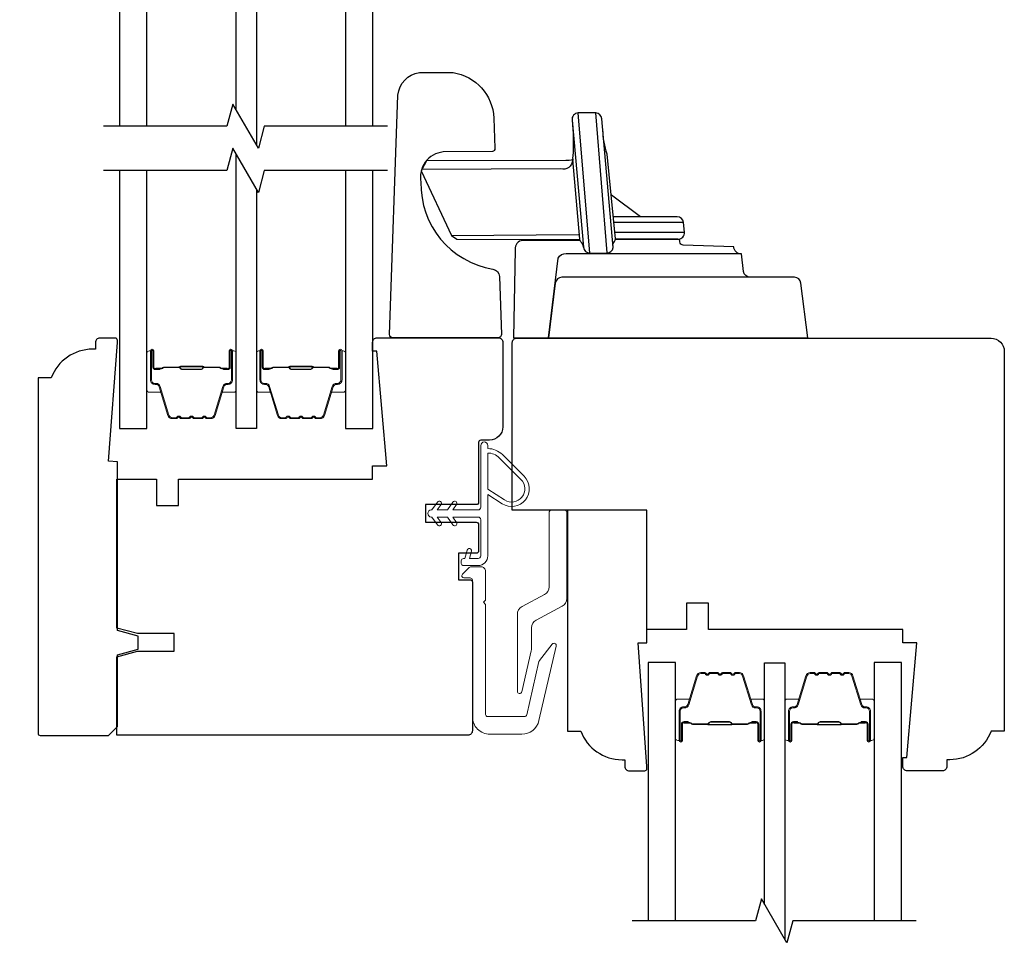
# Model space of a CAD drawing. Extents: x 1543 to 5295, y 2271 to 4828.
# Drawn here: x 2362 to 2474, y 3670 to 3775 of the extents above; entities that cross this region are included whole.
import ezdxf

# ---------------------------------------------------------------- set-up
doc = ezdxf.new("R2010")
doc.units = 0
doc.header["$LTSCALE"] = 250
doc.header["$MEASUREMENT"] = 0
doc.header["$PDMODE"] = 3
doc.header["$PDSIZE"] = -2
doc.layers.get('DEFPOINTS').update_dxf_attribs({"color": 2, "linetype": 'CONTINUOUS'})
for name, color, linetype, lineweight in [('2', 2, 'CONTINUOUS', 25), ('Butal', 9, 'CONTINUOUS', 15), ('Frame & Sash Cladding', 3, 'CONTINUOUS', 15), ('Spacer Bar', 1, 'CONTINUOUS', 9), ('Visible (ANSI)', 7, 'CONTINUOUS', 15), ('Weather-Strip', 6, 'CONTINUOUS', 9), ('Wood', 7, 'CONTINUOUS', 25)]:
    doc.layers.add(name, color=color, linetype=linetype, lineweight=lineweight)
for name, color, linetype in [('7', 7, 'CONTINUOUS'), ('Glass', 6, 'CONTINUOUS'), ('HARDWARE', 143, 'CONTINUOUS')]:
    doc.layers.add(name, color=color, linetype=linetype)
doc.styles.add('ROMANS', font='romans')
doc.dimstyles.new('LWDEC', dxfattribs={"dimscale": 0.075, "dimtxt": 2.5, "dimasz": 2, "dimexe": 1.25, "dimexo": 3, "dimgap": 2, "dimtad": 1, "dimtoh": 1, "dimdec": 4, "dimzin": 11, "dimdsep": 46, "dimlunit": 5, "dimtxsty": 'ROMANS', "dimcen": 0, "dimdle": 1.5, "dimazin": 0, "dimtfac": 1, "dimtdec": 4, "dimtix": 1, "dimtmove": 0, "dimatfit": 3, "dimfxl": 0, "dimfrac": 2, "dimtzin": 0, "dimarcsym": 0})

# ---------------------------------------------------------------- blocks, each defined once
blk = doc.blocks.new('*D209')
at = {"layer": '2', "color": 0, "lineweight": -2}
for p, q in [((2377.89, 3875.51), (2211.44, 3875.51)), ((2214.57, 3500.26), (2214.57, 3870.51)), ((2303.89, 3495.26), (2211.44, 3495.26))]:
    blk.add_line(p, q, dxfattribs=at)
at = {"layer": '2', "color": 0}
for points in [[(2213.73, 3870.51), (2215.4, 3870.51), (2214.57, 3875.51)], [(2213.73, 3500.26), (2215.4, 3500.26), (2214.57, 3495.26)]]:
    blk.add_solid(points, dxfattribs=at)
at = {"layer": 'DEFPOINTS', "color": 0}
for p in [(2214.57, 3875.51), (2385.39, 3875.51), (2311.39, 3495.26)]:
    blk.add_point(p, dxfattribs=at)
at = {"layer": '2', "color": 0, "insert": (2204.81, 3709.95), "char_height": 6.25, "attachment_point": 5, "rotation": 90, "style": 'ROMANS'}
blk.add_mtext('R.O. (Rough Opening)', dxfattribs=at)

msp = doc.modelspace()

# ---------------------------------------------------------------- linework, layer by layer
at = {"layer": '7', "flags": 128}
for points in [[(2404.09, 3762.51), (2390.11, 3762.51), (2389.44, 3760.01), (2386.55, 3765.01), (2385.88, 3762.51), (2371.89, 3762.51)], [(2404.09, 3757.51), (2390.11, 3757.51), (2389.44, 3755.01), (2386.55, 3760.01), (2385.88, 3757.51), (2371.89, 3757.51)], [(2463.98, 3672.51), (2450, 3672.51), (2449.33, 3670.01), (2446.44, 3675.01), (2445.77, 3672.51), (2431.79, 3672.51)]]:
    msp.add_lwpolyline(points, dxfattribs=at)
at = {"layer": 'Butal'}
for points in [[(2376.82, 3736.82), (2376.82, 3732.64, 0.414214), (2377.07, 3732.39), (2378.4, 3732.39), (2378.21, 3733, 0.329751), (2377.85, 3733.27), (2377.73, 3733.27, -0.414214), (2377.22, 3733.78), (2377.22, 3737.07), (2377.07, 3737.07, 0.414214)], [(2386.92, 3736.82), (2386.92, 3732.64, -0.414214), (2386.67, 3732.39), (2385.34, 3732.39), (2385.53, 3733, -0.329751), (2385.89, 3733.27), (2386.01, 3733.27, 0.414214), (2386.52, 3733.78), (2386.52, 3737.07), (2386.67, 3737.07, -0.414214)], [(2389.22, 3736.82), (2389.22, 3732.64, 0.414214), (2389.47, 3732.39), (2390.79, 3732.39), (2390.61, 3733, 0.329751), (2390.25, 3733.27), (2390.13, 3733.27, -0.414214), (2389.62, 3733.78), (2389.62, 3737.07), (2389.47, 3737.07, 0.414214)], [(2399.32, 3736.82), (2399.32, 3732.64, -0.414214), (2399.07, 3732.39), (2397.74, 3732.39), (2397.93, 3733, -0.329751), (2398.29, 3733.27), (2398.41, 3733.27, 0.414214), (2398.92, 3733.78), (2398.92, 3737.07), (2399.07, 3737.07, -0.414214)], [(2436.71, 3693.2), (2436.71, 3697.38, -0.414214), (2436.96, 3697.63), (2438.29, 3697.63), (2438.1, 3697.02, -0.329751), (2437.74, 3696.75), (2437.62, 3696.75, 0.414214), (2437.11, 3696.24), (2437.11, 3692.95), (2436.96, 3692.95, -0.414214)], [(2446.81, 3693.2), (2446.81, 3697.38, 0.414214), (2446.56, 3697.63), (2445.24, 3697.63), (2445.42, 3697.02, 0.329751), (2445.78, 3696.75), (2445.9, 3696.75, -0.414214), (2446.41, 3696.24), (2446.41, 3692.95), (2446.56, 3692.95, 0.414214)], [(2449.11, 3693.2), (2449.11, 3697.38, -0.414214), (2449.36, 3697.63), (2450.69, 3697.63), (2450.5, 3697.02, -0.329751), (2450.14, 3696.75), (2450.02, 3696.75, 0.414214), (2449.51, 3696.24), (2449.51, 3692.95), (2449.36, 3692.95, -0.414214)], [(2459.21, 3693.2), (2459.21, 3697.38, 0.414214), (2458.96, 3697.63), (2457.63, 3697.63), (2457.82, 3697.02, 0.329751), (2458.18, 3696.75), (2458.3, 3696.75, -0.414214), (2458.81, 3696.24), (2458.81, 3692.95), (2458.96, 3692.95, 0.414214)]]:
    msp.add_lwpolyline(points, format="xyb", close=True, dxfattribs=at)
at = {"layer": 'Frame & Sash Cladding'}
for points in [[(2420.39, 3703.42, -0.056784), (2420.36, 3703.08), (2419.29, 3698.45, -0.892534), (2418.79, 3698.51), (2418.79, 3707.22, -0.277325), (2419.32, 3708.11), (2421.86, 3709.46, 0.277325), (2422.39, 3710.34), (2422.39, 3718.76, -0.414214), (2422.64, 3719.01), (2424.14, 3719.01, -0.414214), (2424.39, 3718.76), (2424.39, 3709.02, -0.277325), (2423.86, 3708.14), (2420.92, 3706.58, 0.277325), (2420.39, 3705.7)], [(2413.69, 3711.1, 0.414214), (2413.44, 3711.35), (2412.74, 3711.35, -0.668179), (2412.57, 3711.77), (2413.32, 3712.52, -0.198912), (2413.49, 3712.6), (2414.69, 3712.6, -0.414214), (2415.19, 3712.1), (2415.19, 3708.85), (2414.94, 3708.6), (2415.19, 3708.35), (2415.19, 3695.9, 0.414214), (2415.44, 3695.65), (2419.6, 3695.65, 0.349216), (2419.85, 3695.84), (2421.24, 3701.89, -0.109518), (2421.29, 3701.99), (2422.75, 3703.85, -0.802585), (2423.19, 3703.64), (2421.24, 3695.2, -0.349216), (2419.29, 3693.65), (2415.69, 3693.65, -0.414214), (2413.69, 3695.65)]]:
    msp.add_lwpolyline(points, format="xyb", close=True, dxfattribs=at)
at = {"layer": 'Glass'}
for points in [[(2376.82, 3762.51), (2376.82, 3791.76), (2373.72, 3791.76), (2373.72, 3762.51)], [(2386.92, 3764.37), (2386.92, 3791.75), (2389.22, 3791.75), (2389.22, 3760.38)], [(2402.42, 3762.51), (2402.42, 3791.76), (2399.32, 3791.76), (2399.32, 3762.51)], [(2389.22, 3755.38), (2389.22, 3728.26), (2386.92, 3728.26), (2386.92, 3759.37)], [(2373.72, 3757.51), (2373.72, 3728.26), (2376.82, 3728.26), (2376.82, 3757.51)], [(2399.32, 3757.51), (2399.32, 3728.26), (2402.42, 3728.26), (2402.42, 3757.51)], [(2436.71, 3672.51), (2436.71, 3701.76), (2433.61, 3701.76), (2433.61, 3672.51)], [(2446.81, 3674.37), (2446.81, 3701.75), (2449.11, 3701.75), (2449.11, 3670.39)], [(2462.31, 3672.51), (2462.31, 3701.76), (2459.21, 3701.76), (2459.21, 3672.51)]]:
    msp.add_lwpolyline(points, dxfattribs=at)
at = {"layer": 'HARDWARE'}
for p, q in [((2426.99, 3748.14), (2425.69, 3764.01)), ((2427.66, 3764.01), (2428.92, 3748.17)), ((2432.74, 3752.26), (2429.47, 3754.7)), ((2437.62, 3751.61), (2429.75, 3751.61)), ((2429.85, 3750.5), (2437.72, 3750.5))]:
    msp.add_line(p, q, dxfattribs=at)
for points in [[(2411.5, 3768.58, -0.361791), (2416.12, 3763.44), (2416.24, 3760.01, -0.355442), (2415.96, 3759.63), (2410.37, 3759.6, 0.445875), (2407.87, 3756.18, 0.375601), (2416.03, 3746.33, -0.342547), (2416.75, 3745.51), (2416.98, 3738.94, -0.424475), (2416.6, 3738.55), (2404.69, 3738.55, -0.414214), (2404.31, 3738.93), (2405.26, 3766.02, -0.349211), (2407.69, 3768.61)], [(2426.28, 3748.8, 0.385088), (2426.99, 3748.14), (2428.93, 3748.14, 0.378208), (2429.63, 3748.78), (2428.37, 3763.35, 0.380973), (2427.68, 3764.01), (2425.69, 3764.01, 0.445745), (2424.99, 3763.18)]]:
    msp.add_lwpolyline(points, format="xyb", close=True, dxfattribs=at)
for points in [[(2424.99, 3763.18, -0.045712), (2425.07, 3759.12, 0.062436), (2425.06, 3758.76, -0.143962), (2424.28, 3758.62), (2408.49, 3758.61), (2407.95, 3757.62), (2407.89, 3757.45), (2411.31, 3750.13), (2411.95, 3749.72), (2425.83, 3749.7)], [(2429.63, 3748.98, -0.106733), (2429.65, 3749.22, 0.137261), (2429.9, 3749.74), (2428.95, 3759.35, -0.065322), (2428.48, 3762.11)], [(2426.28, 3748.8, 0.201023), (2425.98, 3749.43, -0.168858), (2425.86, 3749.71), (2425.06, 3758.76, -0.041934), (2425.06, 3758.66, -0.468925), (2423.69, 3757.67), (2407.95, 3757.62), (2407.89, 3757.45), (2411.31, 3750.13), (2425.72, 3750.24)], [(2425.9, 3749.55), (2419.42, 3749.56, 0.444008), (2418.53, 3748.54), (2418.36, 3738.55), (2451.69, 3738.55), (2450.93, 3744.74, 0.378866), (2450.18, 3745.41), (2445.18, 3745.41, -0.378866), (2444.42, 3746.07), (2444.18, 3748.05, -0.435826), (2443.32, 3748.86), (2437.59, 3749.05, -0.396258), (2437.22, 3749.41, -1.093702), (2437.22, 3749.41, 0.460582), (2436.97, 3749.72), (2429.93, 3749.72), (2437.01, 3749.72, 0.440011), (2437.72, 3750.5), (2437.62, 3751.61, 0.388879), (2436.91, 3752.26), (2429.69, 3752.26)], [(2445.18, 3745.41), (2423.84, 3745.41, 0.37887), (2423.09, 3744.74), (2422.33, 3738.55), (2423.43, 3747.56, -0.349554), (2424.34, 3748.08), (2443.99, 3748.08)]]:
    msp.add_lwpolyline(points, format="xyb", dxfattribs=at)
at = {"layer": 'Spacer Bar'}
for points in [[(2380.16, 3729.5), (2379.68, 3729.5, -0.329751), (2379.31, 3729.78), (2378.32, 3733.04, 0.329751), (2377.84, 3733.39), (2377.72, 3733.39, -0.414214), (2377.33, 3733.78), (2377.33, 3737.07, -1), (2377.49, 3737.07), (2377.49, 3735.24, 0.414214), (2377.79, 3734.94), (2378.26, 3734.94), (2378.26, 3735.05), (2377.75, 3735.05, -0.414214), (2377.6, 3735.2), (2377.6, 3737.07, 1), (2377.22, 3737.07), (2377.22, 3733.78, 0.414214), (2377.72, 3733.28), (2377.84, 3733.28, -0.329751), (2378.21, 3733), (2379.2, 3729.74, 0.329751), (2379.68, 3729.39), (2380.16, 3729.39, 0.226277), (2380.25, 3729.44), (2380.32, 3729.52, -0.476976), (2380.52, 3729.52), (2380.59, 3729.44, 0.226277), (2380.69, 3729.39), (2381.6, 3729.39, 0.226277), (2381.7, 3729.44), (2381.77, 3729.52, -0.476976), (2381.97, 3729.52), (2382.04, 3729.44, 0.226277), (2382.14, 3729.39), (2383.05, 3729.39, 0.226277), (2383.15, 3729.44), (2383.22, 3729.52, -0.476976), (2383.42, 3729.52), (2383.48, 3729.44, 0.226277), (2383.58, 3729.39), (2384.06, 3729.39, 0.329751), (2384.53, 3729.74), (2385.53, 3733, -0.329751), (2385.9, 3733.28), (2386.02, 3733.28, 0.414214), (2386.52, 3733.78), (2386.52, 3737.07, 1), (2386.14, 3737.07), (2386.14, 3735.2, -0.414214), (2385.99, 3735.05), (2385.48, 3735.05), (2385.48, 3734.94), (2385.95, 3734.94, 0.414214), (2386.25, 3735.24), (2386.25, 3737.07, -1), (2386.4, 3737.07), (2386.4, 3733.78, -0.414214), (2386.02, 3733.39), (2385.9, 3733.39, 0.329751), (2385.42, 3733.04), (2384.42, 3729.78, -0.329751), (2384.06, 3729.5), (2383.58, 3729.5, -0.226277), (2383.57, 3729.51), (2383.5, 3729.59, 0.476976), (2383.13, 3729.59), (2383.06, 3729.51, -0.256633), (2383.05, 3729.5), (2382.14, 3729.5, -0.226277), (2382.13, 3729.51), (2382.06, 3729.59, 0.476976), (2381.68, 3729.59), (2381.61, 3729.51, -0.256633), (2381.6, 3729.5), (2380.69, 3729.5, -0.226277), (2380.68, 3729.51), (2380.61, 3729.59, 0.476976), (2380.23, 3729.59), (2380.17, 3729.51, -0.226277)], [(2392.55, 3729.5), (2392.08, 3729.5, -0.329751), (2391.71, 3729.78), (2390.72, 3733.04, 0.329751), (2390.24, 3733.39), (2390.12, 3733.39, -0.414214), (2389.73, 3733.78), (2389.73, 3737.07, -1), (2389.88, 3737.07), (2389.88, 3735.24, 0.414214), (2390.18, 3734.94), (2390.66, 3734.94), (2390.66, 3735.05), (2390.15, 3735.05, -0.414214), (2390, 3735.2), (2390, 3737.07, 1), (2389.62, 3737.07), (2389.62, 3733.78, 0.414214), (2390.12, 3733.28), (2390.24, 3733.28, -0.329751), (2390.61, 3733), (2391.6, 3729.74, 0.329751), (2392.08, 3729.39), (2392.55, 3729.39, 0.226277), (2392.65, 3729.44), (2392.72, 3729.52, -0.476976), (2392.92, 3729.52), (2392.99, 3729.44, 0.226277), (2393.09, 3729.39), (2394, 3729.39, 0.226277), (2394.1, 3729.44), (2394.17, 3729.52, -0.476976), (2394.37, 3729.52), (2394.43, 3729.44, 0.226277), (2394.53, 3729.39), (2395.45, 3729.39, 0.226277), (2395.55, 3729.44), (2395.62, 3729.52, -0.476976), (2395.81, 3729.52), (2395.88, 3729.44, 0.226277), (2395.98, 3729.39), (2396.45, 3729.39, 0.329751), (2396.93, 3729.74), (2397.93, 3733, -0.329751), (2398.3, 3733.28), (2398.42, 3733.28, 0.414214), (2398.92, 3733.78), (2398.92, 3737.07, 1), (2398.53, 3737.07), (2398.53, 3735.2, -0.414214), (2398.38, 3735.05), (2397.87, 3735.05), (2397.87, 3734.94), (2398.35, 3734.94, 0.414214), (2398.65, 3735.24), (2398.65, 3737.07, -1), (2398.8, 3737.07), (2398.8, 3733.78, -0.414214), (2398.42, 3733.39), (2398.3, 3733.39, 0.329751), (2397.82, 3733.04), (2396.82, 3729.78, -0.329751), (2396.45, 3729.5), (2395.98, 3729.5, -0.226277), (2395.97, 3729.51), (2395.9, 3729.59, 0.476976), (2395.53, 3729.59), (2395.46, 3729.51, -0.256633), (2395.45, 3729.5), (2394.53, 3729.5, -0.226277), (2394.52, 3729.51), (2394.45, 3729.59, 0.476976), (2394.08, 3729.59), (2394.01, 3729.51, -0.256633), (2394, 3729.5), (2393.09, 3729.5, -0.226277), (2393.08, 3729.51), (2393.01, 3729.59, 0.476976), (2392.63, 3729.59), (2392.56, 3729.51, -0.226277)], [(2377.82, 3735.11), (2378.45, 3735.11, 0.22907), (2378.61, 3735.18, -0.224481), (2378.75, 3735.24), (2380.43, 3735.24, -0.28964), (2380.59, 3735.14, 0.272736), (2380.82, 3734.99), (2382.92, 3734.99, 0.272736), (2383.15, 3735.14, -0.28964), (2383.31, 3735.24), (2384.99, 3735.24, -0.224481), (2385.13, 3735.18, 0.22907), (2385.29, 3735.11), (2385.92, 3735.11), (2385.92, 3735.05), (2385.29, 3735.05, -0.228585), (2385.09, 3735.15, 0.224481), (2384.99, 3735.19), (2383.31, 3735.19, 0.28964), (2383.19, 3735.12, -0.274141), (2382.92, 3734.94), (2380.81, 3734.94, -0.274141), (2380.55, 3735.12, 0.28964), (2380.43, 3735.19), (2378.75, 3735.19, 0.224481), (2378.65, 3735.15, -0.228585), (2378.45, 3735.05), (2377.82, 3735.05)], [(2390.22, 3735.11), (2390.85, 3735.11, 0.22907), (2391.01, 3735.18, -0.224481), (2391.15, 3735.24), (2392.83, 3735.24, -0.28964), (2392.99, 3735.14, 0.272736), (2393.21, 3734.99), (2395.32, 3734.99, 0.272736), (2395.55, 3735.14, -0.28964), (2395.71, 3735.24), (2397.39, 3735.24, -0.224481), (2397.52, 3735.18, 0.22907), (2397.68, 3735.11), (2398.32, 3735.11), (2398.32, 3735.05), (2397.68, 3735.05, -0.228585), (2397.48, 3735.15, 0.224481), (2397.39, 3735.19), (2395.71, 3735.19, 0.28964), (2395.59, 3735.12, -0.274141), (2395.32, 3734.94), (2393.21, 3734.94, -0.274141), (2392.94, 3735.12, 0.28964), (2392.83, 3735.19), (2391.15, 3735.19, 0.224481), (2391.05, 3735.15, -0.228585), (2390.85, 3735.05), (2390.22, 3735.05)], [(2440.05, 3700.51), (2439.58, 3700.51, 0.329751), (2439.21, 3700.24), (2438.21, 3696.98, -0.329751), (2437.73, 3696.63), (2437.61, 3696.63, 0.414214), (2437.23, 3696.24), (2437.23, 3692.95, 1), (2437.38, 3692.95), (2437.38, 3694.78, -0.414214), (2437.68, 3695.08), (2438.16, 3695.08), (2438.16, 3694.96), (2437.64, 3694.96, 0.414214), (2437.49, 3694.81), (2437.49, 3692.95, -1), (2437.11, 3692.95), (2437.11, 3696.24, -0.414214), (2437.61, 3696.74), (2437.73, 3696.74, 0.329751), (2438.1, 3697.01), (2439.1, 3700.27, -0.329751), (2439.58, 3700.63), (2440.05, 3700.63, -0.226277), (2440.15, 3700.58), (2440.22, 3700.5, 0.476976), (2440.41, 3700.5), (2440.48, 3700.58, -0.226277), (2440.58, 3700.63), (2441.5, 3700.63, -0.226277), (2441.59, 3700.58), (2441.66, 3700.5, 0.476976), (2441.86, 3700.5), (2441.93, 3700.58, -0.226277), (2442.03, 3700.63), (2442.94, 3700.63, -0.226277), (2443.04, 3700.58), (2443.11, 3700.5, 0.476976), (2443.31, 3700.5), (2443.38, 3700.58, -0.226277), (2443.48, 3700.63), (2443.95, 3700.63, -0.329751), (2444.43, 3700.27), (2445.42, 3697.01, 0.329751), (2445.79, 3696.74), (2445.91, 3696.74, -0.414214), (2446.41, 3696.24), (2446.41, 3692.95, -1), (2446.03, 3692.95), (2446.03, 3694.81, 0.414214), (2445.88, 3694.96), (2445.37, 3694.96), (2445.37, 3695.08), (2445.84, 3695.08, -0.414214), (2446.14, 3694.78), (2446.14, 3692.95, 1), (2446.3, 3692.95), (2446.3, 3696.24, 0.414214), (2445.91, 3696.63), (2445.79, 3696.63, -0.329751), (2445.31, 3696.98), (2444.32, 3700.24, 0.329751), (2443.95, 3700.51), (2443.48, 3700.51, 0.226277), (2443.47, 3700.51), (2443.4, 3700.42, -0.476976), (2443.02, 3700.42), (2442.95, 3700.51, 0.256633), (2442.94, 3700.51), (2442.03, 3700.51, 0.226277), (2442.02, 3700.51), (2441.95, 3700.42, -0.476976), (2441.57, 3700.42), (2441.51, 3700.51, 0.256633), (2441.49, 3700.51), (2440.58, 3700.51, 0.226277), (2440.57, 3700.51), (2440.5, 3700.42, -0.476976), (2440.13, 3700.42), (2440.06, 3700.51, 0.226277)], [(2452.45, 3700.51), (2451.97, 3700.51, 0.329751), (2451.6, 3700.24), (2450.61, 3696.98, -0.329751), (2450.13, 3696.63), (2450.01, 3696.63, 0.414214), (2449.63, 3696.24), (2449.63, 3692.95, 1), (2449.78, 3692.95), (2449.78, 3694.78, -0.414214), (2450.08, 3695.08), (2450.55, 3695.08), (2450.55, 3694.96), (2450.04, 3694.96, 0.414214), (2449.89, 3694.81), (2449.89, 3692.95, -1), (2449.51, 3692.95), (2449.51, 3696.24, -0.414214), (2450.01, 3696.74), (2450.13, 3696.74, 0.329751), (2450.5, 3697.01), (2451.5, 3700.27, -0.329751), (2451.97, 3700.63), (2452.45, 3700.63, -0.226277), (2452.54, 3700.58), (2452.61, 3700.5, 0.476976), (2452.81, 3700.5), (2452.88, 3700.58, -0.226277), (2452.98, 3700.63), (2453.89, 3700.63, -0.226277), (2453.99, 3700.58), (2454.06, 3700.5, 0.476976), (2454.26, 3700.5), (2454.33, 3700.58, -0.226277), (2454.43, 3700.63), (2455.34, 3700.63, -0.226277), (2455.44, 3700.58), (2455.51, 3700.5, 0.476976), (2455.71, 3700.5), (2455.77, 3700.58, -0.226277), (2455.87, 3700.63), (2456.35, 3700.63, -0.329751), (2456.82, 3700.27), (2457.82, 3697.01, 0.329751), (2458.19, 3696.74), (2458.31, 3696.74, -0.414214), (2458.81, 3696.24), (2458.81, 3692.95, -1), (2458.43, 3692.95), (2458.43, 3694.81, 0.414214), (2458.28, 3694.96), (2457.77, 3694.96), (2457.77, 3695.08), (2458.24, 3695.08, -0.414214), (2458.54, 3694.78), (2458.54, 3692.95, 1), (2458.69, 3692.95), (2458.69, 3696.24, 0.414214), (2458.31, 3696.63), (2458.19, 3696.63, -0.329751), (2457.71, 3696.98), (2456.71, 3700.24, 0.329751), (2456.35, 3700.51), (2455.87, 3700.51, 0.226277), (2455.86, 3700.51), (2455.79, 3700.42, -0.476976), (2455.42, 3700.42), (2455.35, 3700.51, 0.256633), (2455.34, 3700.51), (2454.43, 3700.51, 0.226277), (2454.42, 3700.51), (2454.35, 3700.42, -0.476976), (2453.97, 3700.42), (2453.9, 3700.51, 0.256633), (2453.89, 3700.51), (2452.98, 3700.51, 0.226277), (2452.97, 3700.51), (2452.9, 3700.42, -0.476976), (2452.52, 3700.42), (2452.46, 3700.51, 0.226277)], [(2437.71, 3694.91), (2438.34, 3694.91, -0.22907), (2438.51, 3694.84, 0.224481), (2438.64, 3694.77), (2440.32, 3694.77, 0.28964), (2440.48, 3694.87, -0.272736), (2440.71, 3695.03), (2442.82, 3695.03, -0.272736), (2443.04, 3694.87, 0.28964), (2443.2, 3694.77), (2444.88, 3694.77, 0.224481), (2445.02, 3694.84, -0.22907), (2445.18, 3694.91), (2445.81, 3694.91), (2445.81, 3694.96), (2445.18, 3694.96, 0.228585), (2444.98, 3694.87, -0.224481), (2444.88, 3694.82), (2443.2, 3694.82, -0.28964), (2443.09, 3694.9, 0.274141), (2442.82, 3695.08), (2440.71, 3695.08, 0.274141), (2440.44, 3694.9, -0.28964), (2440.32, 3694.82), (2438.64, 3694.82, -0.224481), (2438.54, 3694.87, 0.228585), (2438.34, 3694.96), (2437.71, 3694.96)], [(2450.11, 3694.91), (2450.74, 3694.91, -0.22907), (2450.9, 3694.84, 0.224481), (2451.04, 3694.77), (2452.72, 3694.77, 0.28964), (2452.88, 3694.87, -0.272736), (2453.11, 3695.03), (2455.21, 3695.03, -0.272736), (2455.44, 3694.87, 0.28964), (2455.6, 3694.77), (2457.28, 3694.77, 0.224481), (2457.42, 3694.84, -0.22907), (2457.58, 3694.91), (2458.21, 3694.91), (2458.21, 3694.96), (2457.58, 3694.96, 0.228585), (2457.38, 3694.87, -0.224481), (2457.28, 3694.82), (2455.6, 3694.82, -0.28964), (2455.48, 3694.9, 0.274141), (2455.21, 3695.08), (2453.1, 3695.08, 0.274141), (2452.84, 3694.9, -0.28964), (2452.72, 3694.82), (2451.04, 3694.82, -0.224481), (2450.94, 3694.87, 0.228585), (2450.74, 3694.96), (2450.11, 3694.96)]]:
    msp.add_lwpolyline(points, format="xyb", close=True, dxfattribs=at)
for points in [[(2380.43, 3735.19, 0.001885), (2380.43, 3735.19), (2378.75, 3735.19, 0.224481), (2378.65, 3735.15, -0.228585), (2378.45, 3735.05), (2377.82, 3735.05), (2377.82, 3735.11), (2378.45, 3735.11, 0.22907), (2378.61, 3735.18, -0.224481), (2378.75, 3735.24), (2380.43, 3735.24, 0.214245), (2380.47, 3735.26, -0.214245), (2380.6, 3735.32), (2383.14, 3735.32, -0.214245), (2383.27, 3735.26, 0.214245), (2383.31, 3735.24), (2384.99, 3735.24, -0.224481), (2385.13, 3735.18, 0.22907), (2385.29, 3735.11), (2385.92, 3735.11), (2385.92, 3735.05), (2385.29, 3735.05, -0.228585), (2385.09, 3735.15, 0.224481), (2384.99, 3735.19), (2383.31, 3735.19, -0.214245), (2383.23, 3735.23, 0.214245), (2383.14, 3735.27), (2380.6, 3735.27, 0.214245), (2380.51, 3735.23, -0.214245), (2380.43, 3735.19)], [(2392.83, 3735.19, 0.001885), (2392.83, 3735.19), (2391.15, 3735.19, 0.224481), (2391.05, 3735.15, -0.228585), (2390.85, 3735.05), (2390.22, 3735.05), (2390.22, 3735.11), (2390.85, 3735.11, 0.22907), (2391.01, 3735.18, -0.224481), (2391.15, 3735.24), (2392.83, 3735.24, 0.214245), (2392.86, 3735.26, -0.214245), (2393, 3735.32), (2395.54, 3735.32, -0.214245), (2395.67, 3735.26, 0.214245), (2395.71, 3735.24), (2397.39, 3735.24, -0.224481), (2397.52, 3735.18, 0.22907), (2397.68, 3735.11), (2398.32, 3735.11), (2398.32, 3735.05), (2397.68, 3735.05, -0.228585), (2397.48, 3735.15, 0.224481), (2397.39, 3735.19), (2395.71, 3735.19, -0.214245), (2395.63, 3735.23, 0.214245), (2395.54, 3735.27), (2393, 3735.27, 0.214245), (2392.9, 3735.23, -0.214245), (2392.83, 3735.19)], [(2440.32, 3694.82, -0.001885), (2440.32, 3694.82), (2438.64, 3694.82, -0.224481), (2438.54, 3694.87, 0.228585), (2438.34, 3694.96), (2437.71, 3694.96), (2437.71, 3694.91), (2438.34, 3694.91, -0.22907), (2438.51, 3694.84, 0.224481), (2438.64, 3694.77), (2440.32, 3694.77, -0.214245), (2440.36, 3694.76, 0.214245), (2440.49, 3694.7), (2443.03, 3694.7, 0.214245), (2443.16, 3694.76, -0.214245), (2443.2, 3694.77), (2444.88, 3694.77, 0.224481), (2445.02, 3694.84, -0.22907), (2445.18, 3694.91), (2445.81, 3694.91), (2445.81, 3694.96), (2445.18, 3694.96, 0.228585), (2444.98, 3694.87, -0.224481), (2444.88, 3694.82), (2443.2, 3694.82, 0.214245), (2443.13, 3694.79, -0.214245), (2443.03, 3694.75), (2440.49, 3694.75, -0.214245), (2440.4, 3694.79, 0.214245), (2440.32, 3694.82)], [(2452.72, 3694.82, -0.001885), (2452.72, 3694.82), (2451.04, 3694.82, -0.224481), (2450.94, 3694.87, 0.228585), (2450.74, 3694.96), (2450.11, 3694.96), (2450.11, 3694.91), (2450.74, 3694.91, -0.22907), (2450.9, 3694.84, 0.224481), (2451.04, 3694.77), (2452.72, 3694.77, -0.214245), (2452.76, 3694.76, 0.214245), (2452.89, 3694.7), (2455.43, 3694.7, 0.214245), (2455.56, 3694.76, -0.214245), (2455.6, 3694.77), (2457.28, 3694.77, 0.224481), (2457.42, 3694.84, -0.22907), (2457.58, 3694.91), (2458.21, 3694.91), (2458.21, 3694.96), (2457.58, 3694.96, 0.228585), (2457.38, 3694.87, -0.224481), (2457.28, 3694.82), (2455.6, 3694.82, 0.214245), (2455.52, 3694.79, -0.214245), (2455.43, 3694.75), (2452.89, 3694.75, -0.214245), (2452.8, 3694.79, 0.214245), (2452.72, 3694.82)]]:
    msp.add_lwpolyline(points, format="xyb", dxfattribs=at)
at = {"layer": 'Visible (ANSI)'}
msp.add_line((2373.39, 3722.55), (2373.39, 3712.55), dxfattribs=at)
at = {"layer": 'Weather-Strip'}
for points in [[(2412.69, 3712.75, -0.414214), (2412.44, 3713), (2412.44, 3713.3, -0.414214), (2412.69, 3713.55), (2412.84, 3713.55), (2413.1, 3714.51, -1), (2413.59, 3714.38), (2413.36, 3713.55), (2414.34, 3713.55, 0.414214), (2414.64, 3713.85), (2414.64, 3717.95, 0.414214), (2414.34, 3718.25), (2411.47, 3718.25), (2411.9, 3717.64, -1), (2411.49, 3717.35), (2410.86, 3718.25), (2409.72, 3718.25), (2410.15, 3717.64, -1), (2409.74, 3717.35), (2409.11, 3718.25), (2409.04, 3718.25, -1), (2409.04, 3719.05), (2409.11, 3719.05), (2409.74, 3719.94, -1), (2410.15, 3719.65), (2409.72, 3719.05), (2410.86, 3719.05), (2411.49, 3719.94, -1), (2411.9, 3719.65), (2411.47, 3719.05), (2414.34, 3719.05, 0.414214), (2414.64, 3719.35), (2414.64, 3726.35, -1), (2415.44, 3726.35), (2415.44, 3726, -0.198307), (2417.09, 3725.32), (2419.55, 3722.86, -0.897367), (2417.07, 3719.76), (2415.44, 3720.8), (2415.44, 3713.85, -0.414214), (2414.34, 3712.75)], [(2416.74, 3724.96, 0.198307), (2415.44, 3725.5), (2415.44, 3721.39), (2417.34, 3720.18, 0.897367), (2419.2, 3722.51)]]:
    msp.add_lwpolyline(points, format="xyb", close=True, dxfattribs=at)
at = {"layer": 'Wood'}
msp.add_lwpolyline([(2373.22, 3738.51), (2371.47, 3738.51, 0.414214), (2370.97, 3738.01), (2370.97, 3737.26), (2370.66, 3737.26, 0.312963), (2365.97, 3734.01), (2364.47, 3734.01), (2364.47, 3693.76, 0.414214), (2364.72, 3693.51), (2372.47, 3693.51), (2373.47, 3694.51), (2373.47, 3702.64), (2375.81, 3703.27), (2375.81, 3704.77), (2373.47, 3705.39), (2373.47, 3724.51), (2372.47, 3724.58), (2373.47, 3738.01), (2373.47, 3738.26, 0.414214), (2373.22, 3738.51)], format="xyb", dxfattribs=at)
for points in [[(2375.73, 3703.05), (2379.89, 3703.05), (2379.89, 3705.05), (2375.73, 3705.05), (2373.39, 3705.67), (2373.39, 3722.55), (2377.89, 3722.55), (2377.89, 3719.55), (2380.39, 3719.55), (2380.39, 3722.55), (2402.39, 3722.55), (2402.39, 3724.05), (2403.99, 3724.05), (2402.86, 3737.05), (2402.39, 3737.05), (2402.39, 3738.05, -0.414214), (2402.89, 3738.55), (2416.64, 3738.55, -0.414214), (2417.14, 3738.05), (2417.14, 3728.45, -0.414214), (2415.64, 3726.95), (2414.64, 3726.95, 0.414214), (2414.39, 3726.7), (2414.39, 3719.9, -0.414214), (2414.14, 3719.65), (2408.39, 3719.65), (2408.39, 3717.65), (2414.14, 3717.65, -0.414214), (2414.39, 3717.4), (2414.39, 3714.4, -0.414214), (2414.14, 3714.15), (2412.14, 3714.15), (2412.14, 3711.15), (2413.44, 3711.15, -0.414214), (2413.69, 3710.9), (2413.69, 3694.05, -0.414214), (2413.19, 3693.55), (2373.39, 3693.55), (2373.39, 3702.42)], [(2467.47, 3690.76), (2467.47, 3690.01, -0.414214), (2466.97, 3689.51), (2462.97, 3689.51, -0.414214), (2462.47, 3690.01), (2462.47, 3691.01), (2462.94, 3691.01), (2464.07, 3704.01), (2462.47, 3704.01), (2462.47, 3705.51), (2440.47, 3705.51), (2440.47, 3708.51), (2437.97, 3708.51), (2437.97, 3705.51), (2433.47, 3705.51), (2433.47, 3719.01), (2418.22, 3719.01), (2418.22, 3738.01, -0.414214), (2418.72, 3738.51), (2472.47, 3738.51, -0.414214), (2473.97, 3737.01), (2473.97, 3694.01), (2472.47, 3694.01, -0.312963), (2467.79, 3690.76)], [(2425.97, 3694.01, 0.312963), (2430.66, 3690.76), (2430.97, 3690.76), (2430.97, 3690.01, 0.414214), (2431.47, 3689.51), (2433.22, 3689.51, 0.414214), (2433.47, 3689.76), (2433.47, 3690.01), (2432.49, 3704.01), (2433.47, 3704.01), (2433.47, 3719.01), (2424.47, 3719.01), (2424.47, 3694.01)]]:
    msp.add_lwpolyline(points, format="xyb", close=True, dxfattribs=at)

# ---------------------------------------------------------------- dimensions: what is measured, and where the dimension line sits
at = {"layer": '2'}
dim = msp.add_linear_dim(base=(2214.57, 3875.51), p1=(2311.39, 3495.26), p2=(2385.39, 3875.51), angle=90, text='R.O. (Rough Opening)', dimstyle='LWDEC', override={"dimscale": 2.5, "dimdec": 0, "dimlunit": 2, "dimpost": 'mm', "dimtdec": 0, "dimarcsym": 1}, dxfattribs=at)
dim.commit()
dim.dimension.update_dxf_attribs({"geometry": '*D209', "text_midpoint": (2214.57, 3709.95), "dimtype": 160})

doc.saveas('drawing.dxf')
